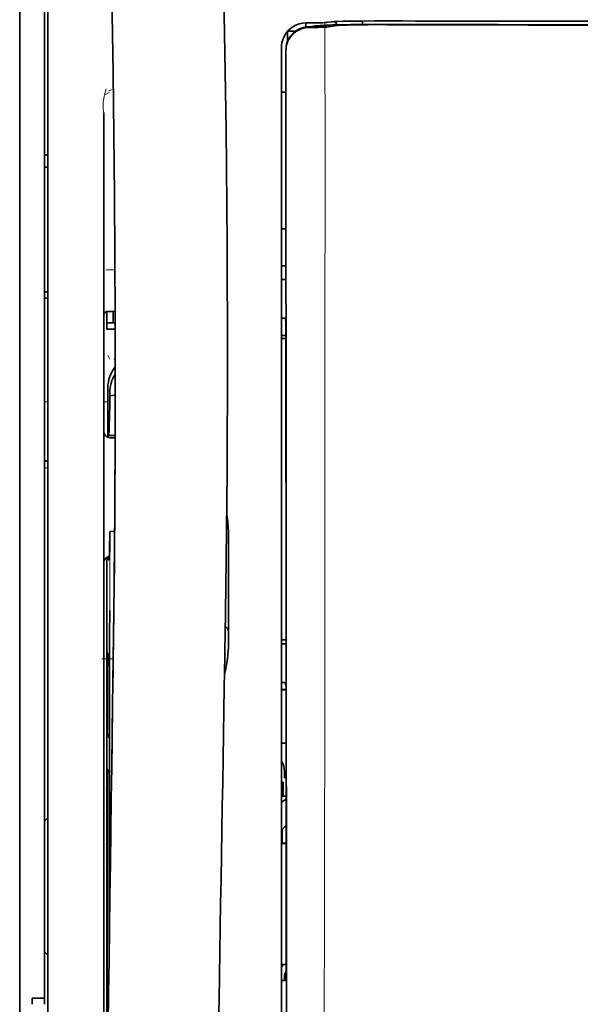
# Model space of a CAD drawing. Units: millimetres. Extents: x -2962 to 12771, y 2859 to 5344.
# Drawn here: x 5369 to 5414, y 4158 to 4237 of the extents above; entities that cross this region are included whole.
import ezdxf

# ---------------------------------------------------------------- set-up
doc = ezdxf.new("R2010")
doc.units = ezdxf.units.MM

msp = doc.modelspace()

# ---------------------------------------------------------------- linework, layer by layer
at = {"color": 5, "lineweight": 35}
for p, q in [((5369.107, 4441.466), (5369.107, 3883.752)), ((5369.107, 4287.543), (5369.107, 4129.163)), ((5369.107, 4287.543), (5369.107, 4129.163)), ((5371.092, 4158.966), (5371.092, 4280.114)), ((5371.34, 4128.331), (5371.34, 4241.773)), ((5389.947, 4233.456), (5389.947, 4152.954)), ((5390.351, 4152.864), (5390.307, 4233.464)), ((5375.806, 4229.449), (5375.806, 4173.961)), ((5376.056, 4192.673), (5376.056, 4149.821)), ((5375.806, 4128.331), (5375.806, 4173.961))]:
    msp.add_line(p, q, dxfattribs=at)
at = {"color": 5, "lineweight": 13}
for p, q in [((5369.107, 4287.573), (5369.107, 4129.193)), ((5369.107, 4287.573), (5369.107, 4129.193)), ((5371.34, 4128.341), (5371.34, 4241.783)), ((5389.947, 4233.466), (5389.947, 4152.964)), ((5375.806, 4229.462), (5375.806, 4173.974)), ((5375.806, 4128.345), (5375.806, 4173.974))]:
    msp.add_line(p, q, dxfattribs=at)
at = {"color": 5, "lineweight": 35, "ltscale": 0.003419}
msp.add_line((5396.398, 4236.494), (5396.398, 4236.766), dxfattribs=at)
at = {"color": 5, "lineweight": 13, "ltscale": 0.002797}
msp.add_line((5398.494, 4236.764), (5398.272, 4236.764), dxfattribs=at)
at = {"color": 5, "lineweight": 35, "ltscale": 0.002789}
msp.add_line((5398.552, 4236.771), (5398.33, 4236.771), dxfattribs=at)
at = {"color": 5, "lineweight": 13, "ltscale": 0.007454}
msp.add_line((5392.491, 4236.621), (5391.899, 4236.622), dxfattribs=at)
at = {"color": 5, "lineweight": 35, "ltscale": 0.003327}
msp.add_line((5391.908, 4236.29), (5391.908, 4236.555), dxfattribs=at)
at = {"color": 5, "lineweight": 35, "ltscale": 0.007445}
msp.add_line((5392.523, 4236.626), (5391.932, 4236.627), dxfattribs=at)
at = {"color": 5, "lineweight": 13, "ltscale": 0.004133}
msp.add_line((5392.153, 4236.315), (5392.476, 4236.37), dxfattribs=at)
at = {"color": 5, "lineweight": 35, "ltscale": 0.007565}
msp.add_line((5392.172, 4236.313), (5392.773, 4236.328), dxfattribs=at)
at = {"color": 5, "lineweight": 35, "ltscale": 0.003936}
msp.add_line((5392.502, 4236.262), (5392.189, 4236.262), dxfattribs=at)
at = {"color": 5, "lineweight": 13, "ltscale": 0.00044}
msp.add_line((5392.511, 4236.376), (5392.476, 4236.37), dxfattribs=at)
at = {"color": 5, "lineweight": 13, "ltscale": 0.000118}
msp.add_line((5392.511, 4236.376), (5392.52, 4236.378), dxfattribs=at)
at = {"color": 5, "lineweight": 35, "ltscale": 0.002593}
msp.add_line((5392.726, 4236.327), (5392.929, 4236.361), dxfattribs=at)
at = {"color": 5, "lineweight": 35, "ltscale": 0.00044}
msp.add_line((5392.963, 4236.367), (5392.929, 4236.361), dxfattribs=at)
at = {"color": 5, "lineweight": 35, "ltscale": 0.000121}
msp.add_line((5392.963, 4236.367), (5392.972, 4236.368), dxfattribs=at)
at = {"color": 5, "lineweight": 35, "ltscale": 0.003236}
msp.add_line((5393.658, 4236.668), (5393.403, 4236.64), dxfattribs=at)
at = {"color": 5, "lineweight": 35, "ltscale": 0.005321}
msp.add_line((5393.993, 4236.353), (5393.576, 4236.285), dxfattribs=at)
at = {"color": 5, "lineweight": 13, "ltscale": 0.00326}
msp.add_line((5393.849, 4236.666), (5393.592, 4236.638), dxfattribs=at)
at = {"color": 5, "lineweight": 35, "ltscale": 0.003425}
msp.add_line((5393.928, 4236.701), (5393.658, 4236.668), dxfattribs=at)
at = {"color": 5, "lineweight": 13, "ltscale": 0.003457}
msp.add_line((5394.123, 4236.699), (5393.85, 4236.666), dxfattribs=at)
at = {"color": 5, "lineweight": 35, "ltscale": 0.001631}
msp.add_line((5394.12, 4236.376), (5393.993, 4236.353), dxfattribs=at)
at = {"color": 5, "lineweight": 35, "ltscale": 0.00235}
msp.add_line((5398.551, 4236.475), (5398.365, 4236.475), dxfattribs=at)
at = {"color": 5, "lineweight": 35, "ltscale": 0.002424}
msp.add_line((5398.473, 4236.501), (5398.665, 4236.5), dxfattribs=at)
at = {"color": 5, "lineweight": 13, "ltscale": 0.002407}
msp.add_line((5398.603, 4236.526), (5398.794, 4236.526), dxfattribs=at)
at = {"color": 5, "lineweight": 35, "ltscale": 0.007811}
msp.add_line((5390.443, 4235.945), (5391.064, 4235.945), dxfattribs=at)
at = {"color": 5, "lineweight": 35, "ltscale": 0.009886}
msp.add_line((5390.443, 4235.945), (5390.443, 4235.16), dxfattribs=at)
at = {"color": 5, "lineweight": 13, "ltscale": 0.015189}
msp.add_line((5389.947, 4234.672), (5389.947, 4233.466), dxfattribs=at)
at = {"color": 5, "lineweight": 35, "ltscale": 0.014848}
msp.add_line((5389.947, 4234.635), (5389.947, 4233.456), dxfattribs=at)
at = {"color": 5, "lineweight": 35, "ltscale": 0.01284}
msp.add_line((5390.292, 4234.412), (5390.293, 4233.393), dxfattribs=at)
at = {"color": 5, "lineweight": 35, "ltscale": 0.011413}
msp.add_line((5390.306, 4234.37), (5390.307, 4233.464), dxfattribs=at)
at = {"color": 5, "lineweight": 35, "ltscale": 0.005776}
msp.add_line((5389.947, 4233.08), (5389.947, 4232.621), dxfattribs=at)
at = {"color": 5, "lineweight": 35, "ltscale": 0.216058}
msp.add_line((5390.302, 4216.24), (5390.293, 4233.393), dxfattribs=at)
at = {"color": 5, "lineweight": 13, "ltscale": 0.005385}
msp.add_line((5376.188, 4231.184), (5376.57, 4231.377), dxfattribs=at)
at = {"color": 5, "lineweight": 13, "ltscale": 0.005198}
msp.add_line((5376.249, 4231.075), (5375.882, 4230.887), dxfattribs=at)
at = {"color": 5, "lineweight": 35, "ltscale": 0.004371}
msp.add_line((5390.294, 4231.099), (5389.947, 4231.102), dxfattribs=at)
at = {"color": 5, "lineweight": 35, "ltscale": 0.003125}
for p, q in [((5371.34, 4226.121), (5371.092, 4226.121)), ((5371.34, 4225.128), (5371.092, 4225.128)), ((5371.34, 4215.204), (5371.092, 4215.204)), ((5371.34, 4214.708), (5371.092, 4214.708))]:
    msp.add_line(p, q, dxfattribs=at)
at = {"color": 5, "lineweight": 35, "ltscale": 0.004446}
msp.add_line((5390.3, 4220.219), (5389.947, 4220.216), dxfattribs=at)
at = {"color": 5, "lineweight": 35, "ltscale": 0.005956}
msp.add_line((5389.947, 4219.983), (5389.947, 4219.51), dxfattribs=at)
at = {"color": 5, "lineweight": 35, "ltscale": 0.004466}
msp.add_line((5390.302, 4217.261), (5389.947, 4217.261), dxfattribs=at)
at = {"color": 5, "lineweight": 13, "ltscale": 0.004466}
msp.add_line((5390.302, 4217.261), (5389.947, 4217.261), dxfattribs=at)
at = {"color": 5, "lineweight": 13, "ltscale": 0.405975}
msp.add_line((5393.42, 4217.89), (5393.42, 4185.659), dxfattribs=at)
at = {"color": 5, "lineweight": 13, "ltscale": 0.00878}
msp.add_line((5376.003, 4216.946), (5376.7, 4216.949), dxfattribs=at)
at = {"color": 5, "lineweight": 35, "ltscale": 0.001085}
msp.add_line((5389.947, 4216.327), (5389.947, 4216.241), dxfattribs=at)
at = {"color": 5, "lineweight": 35, "ltscale": 0.001217}
for p, q in [((5390.044, 4216.195), (5389.947, 4216.195)), ((5389.947, 4213.105), (5390.044, 4213.105)), ((5390.044, 4187.167), (5389.947, 4187.167)), ((5389.947, 4184.087), (5390.044, 4184.087)), ((5390.044, 4160.38), (5389.947, 4160.38))]:
    msp.add_line(p, q, dxfattribs=at)
at = {"color": 5, "lineweight": 35, "ltscale": 0.002631}
for p, q in [((5390.253, 4216.196), (5390.044, 4216.195)), ((5390.253, 4187.167), (5390.044, 4187.167)), ((5390.253, 4160.379), (5390.044, 4160.38))]:
    msp.add_line(p, q, dxfattribs=at)
at = {"color": 5, "lineweight": 35, "ltscale": 0.000841}
msp.add_line((5390.302, 4216.24), (5390.253, 4216.196), dxfattribs=at)
at = {"color": 5, "lineweight": 35, "ltscale": 0.00832}
msp.add_line((5376.712, 4213.64), (5376.052, 4213.635), dxfattribs=at)
at = {"color": 5, "lineweight": 35, "ltscale": 0.017726}
msp.add_line((5376.054, 4213.635), (5376.054, 4212.227), dxfattribs=at)
at = {"color": 5, "lineweight": 35, "ltscale": 0.011527}
msp.add_line((5376.55, 4212.724), (5376.55, 4213.639), dxfattribs=at)
at = {"color": 5, "lineweight": 35, "ltscale": 0.038446}
msp.add_line((5385.666, 4213.604), (5385.669, 4210.552), dxfattribs=at)
at = {"color": 5, "lineweight": 35, "ltscale": 0.008332}
msp.add_line((5376.715, 4212.724), (5376.054, 4212.724), dxfattribs=at)
at = {"color": 5, "lineweight": 35, "ltscale": 0.003246}
msp.add_line((5390.253, 4213.097), (5390.304, 4212.845), dxfattribs=at)
at = {"color": 5, "lineweight": 35, "ltscale": 0.323113}
msp.add_line((5390.318, 4187.193), (5390.304, 4212.845), dxfattribs=at)
at = {"color": 5, "lineweight": 35, "ltscale": 0.008344}
msp.add_line((5376.716, 4212.227), (5376.054, 4212.227), dxfattribs=at)
at = {"color": 5, "lineweight": 35, "ltscale": 0.004503}
msp.add_line((5390.305, 4211.723), (5389.947, 4211.723), dxfattribs=at)
at = {"color": 5, "lineweight": 35, "ltscale": 0.004504}
msp.add_line((5389.947, 4211.489), (5390.305, 4211.489), dxfattribs=at)
at = {"color": 5, "lineweight": 13, "ltscale": 0.00464}
msp.add_line((5376.129, 4210.158), (5376.294, 4209.828), dxfattribs=at)
at = {"color": 5, "lineweight": 13, "ltscale": 0.001539}
msp.add_line((5376.718, 4209.83), (5376.596, 4209.83), dxfattribs=at)
at = {"color": 5, "lineweight": 13, "ltscale": 0.00304}
msp.add_line((5376.719, 4207.996), (5376.718, 4207.755), dxfattribs=at)
at = {"color": 5, "lineweight": 35, "ltscale": 0.001533}
msp.add_line((5376.719, 4208.015), (5376.719, 4207.893), dxfattribs=at)
at = {"color": 5, "lineweight": 35, "ltscale": 0.022115}
msp.add_line((5376.129, 4205.822), (5376.129, 4207.578), dxfattribs=at)
at = {"color": 5, "lineweight": 35, "ltscale": 0.003979}
msp.add_line((5376.294, 4206.932), (5376.294, 4207.248), dxfattribs=at)
at = {"color": 5, "lineweight": 35, "ltscale": 0.005358}
msp.add_line((5376.718, 4206.975), (5376.294, 4206.932), dxfattribs=at)
at = {"color": 5, "lineweight": 13, "ltscale": 0.003125}
for p, q in [((5371.092, 4206.446), (5371.34, 4206.446)), ((5371.34, 4201.201), (5371.092, 4201.201))]:
    msp.add_line(p, q, dxfattribs=at)
at = {"color": 5, "lineweight": 13, "ltscale": 0.004074}
msp.add_line((5375.806, 4206.446), (5376.129, 4206.446), dxfattribs=at)
at = {"color": 5, "lineweight": 13, "ltscale": 0.014248}
msp.add_line((5376.125, 4204.695), (5376.128, 4205.826), dxfattribs=at)
at = {"color": 5, "lineweight": 35, "ltscale": 0.015669}
msp.add_line((5376.126, 4204.578), (5376.129, 4205.822), dxfattribs=at)
at = {"color": 5, "lineweight": 35, "ltscale": 0.012023}
msp.add_line((5376.12, 4203.624), (5376.126, 4204.578), dxfattribs=at)
at = {"color": 5, "lineweight": 35, "ltscale": 0.000216}
msp.add_line((5376.177, 4203.861), (5376.18, 4203.844), dxfattribs=at)
at = {"color": 5, "lineweight": 35, "ltscale": 0.006486}
msp.add_line((5376.196, 4203.77), (5376.711, 4203.77), dxfattribs=at)
at = {"color": 5, "lineweight": 35, "ltscale": 0.005195}
msp.add_line((5376.71, 4203.586), (5376.298, 4203.589), dxfattribs=at)
at = {"color": 5, "lineweight": 35, "ltscale": 0.00363}
msp.add_line((5376.382, 4196.129), (5376.67, 4196.148), dxfattribs=at)
at = {"color": 5, "lineweight": 35, "ltscale": 0.095613}
msp.add_line((5385.73, 4188.45), (5385.73, 4196.041), dxfattribs=at)
at = {"color": 5, "lineweight": 13, "ltscale": 0.014269}
msp.add_line((5376.057, 4193.809), (5376.054, 4192.677), dxfattribs=at)
at = {"color": 5, "lineweight": 35, "ltscale": 0.012848}
msp.add_line((5376.059, 4193.693), (5376.056, 4192.673), dxfattribs=at)
at = {"color": 5, "lineweight": 35, "ltscale": 0.00484}
msp.add_line((5376.059, 4193.693), (5376.061, 4194.077), dxfattribs=at)
at = {"color": 5, "lineweight": 35, "ltscale": 0.02532}
msp.add_line((5376.265, 4187.808), (5376.28, 4189.818), dxfattribs=at)
at = {"color": 5, "lineweight": 35, "ltscale": 0.014183}
msp.add_line((5376.576, 4187.424), (5376.59, 4188.55), dxfattribs=at)
at = {"color": 5, "lineweight": 13, "ltscale": 0.012015}
msp.add_line((5376.579, 4187.603), (5376.59, 4188.557), dxfattribs=at)
at = {"color": 5, "lineweight": 35, "ltscale": 0.015392}
msp.add_line((5385.73, 4188.45), (5385.73, 4187.228), dxfattribs=at)
at = {"color": 5, "lineweight": 35, "ltscale": 0.011221}
msp.add_line((5376.263, 4186.917), (5376.265, 4187.808), dxfattribs=at)
at = {"color": 5, "lineweight": 35, "ltscale": 0.000182}
msp.add_line((5376.576, 4187.44), (5376.576, 4187.426), dxfattribs=at)
at = {"color": 5, "lineweight": 13, "ltscale": 0.014902}
msp.add_line((5385.475, 4187.852), (5385.454, 4186.669), dxfattribs=at)
at = {"color": 5, "lineweight": 35, "ltscale": 0.014891}
msp.add_line((5385.475, 4187.897), (5385.455, 4186.715), dxfattribs=at)
at = {"color": 5, "lineweight": 35, "ltscale": 0.004669}
msp.add_line((5390.318, 4187.486), (5389.947, 4187.487), dxfattribs=at)
at = {"color": 5, "lineweight": 35, "ltscale": 0.277199}
msp.add_line((5376.263, 4164.911), (5376.263, 4186.917), dxfattribs=at)
at = {"color": 5, "lineweight": 35, "ltscale": 0.006327}
msp.add_line((5385.446, 4186.213), (5385.455, 4186.715), dxfattribs=at)
at = {"color": 5, "lineweight": 13, "ltscale": 0.006436}
msp.add_line((5385.446, 4186.159), (5385.454, 4186.669), dxfattribs=at)
at = {"color": 5, "lineweight": 35, "ltscale": 0.000889}
msp.add_line((5390.318, 4187.193), (5390.253, 4187.167), dxfattribs=at)
at = {"color": 5, "lineweight": 13, "ltscale": 0.011408}
msp.add_line((5375.654, 4185.993), (5376.559, 4185.991), dxfattribs=at)
at = {"color": 5, "lineweight": 35, "ltscale": 0.003903}
for p, q in [((5376.071, 4186.46), (5376.21, 4186.183)), ((5376.08, 4177.215), (5376.219, 4176.938))]:
    msp.add_line(p, q, dxfattribs=at)
at = {"color": 5, "lineweight": 35, "ltscale": 0.068739}
msp.add_line((5376.071, 4186.46), (5376.071, 4181.003), dxfattribs=at)
at = {"color": 5, "lineweight": 35, "ltscale": 0.021706}
msp.add_line((5376.533, 4184.235), (5376.558, 4185.958), dxfattribs=at)
at = {"color": 5, "lineweight": 13, "ltscale": 0.009448}
msp.add_line((5376.548, 4185.085), (5376.559, 4185.835), dxfattribs=at)
at = {"color": 5, "lineweight": 35, "ltscale": 0.008161}
msp.add_line((5376.551, 4185.311), (5376.56, 4185.958), dxfattribs=at)
at = {"color": 5, "lineweight": 13, "ltscale": 0.032846}
msp.add_line((5385.446, 4186.159), (5385.401, 4183.551), dxfattribs=at)
at = {"color": 5, "lineweight": 35, "ltscale": 0.03206}
msp.add_line((5385.446, 4186.213), (5385.403, 4183.668), dxfattribs=at)
at = {"color": 5, "lineweight": 13, "ltscale": 0.021802}
msp.add_line((5376.531, 4184.052), (5376.555, 4185.783), dxfattribs=at)
at = {"color": 5, "lineweight": 13, "ltscale": 0.005246}
msp.add_line((5376.548, 4185.367), (5376.542, 4184.95), dxfattribs=at)
at = {"color": 5, "lineweight": 13, "ltscale": 0.003098}
msp.add_line((5376.548, 4185.085), (5376.545, 4184.839), dxfattribs=at)
at = {"color": 5, "lineweight": 35, "ltscale": 0.002672}
msp.add_line((5376.551, 4185.311), (5376.548, 4185.098), dxfattribs=at)
at = {"color": 5, "lineweight": 35, "ltscale": 0.026567}
msp.add_line((5376.504, 4182.126), (5376.533, 4184.235), dxfattribs=at)
at = {"color": 5, "lineweight": 13, "ltscale": 0.024477}
msp.add_line((5376.515, 4183.014), (5376.542, 4184.957), dxfattribs=at)
at = {"color": 5, "lineweight": 35, "ltscale": 0.000586}
msp.add_line((5376.536, 4184.507), (5376.535, 4184.461), dxfattribs=at)
at = {"color": 5, "lineweight": 35, "ltscale": 0.000543}
msp.add_line((5376.536, 4184.507), (5376.535, 4184.464), dxfattribs=at)
at = {"color": 5, "lineweight": 35, "ltscale": 0.000768}
msp.add_line((5376.535, 4184.444), (5376.54, 4184.505), dxfattribs=at)
at = {"color": 5, "lineweight": 35, "ltscale": 0.000297}
msp.add_line((5376.535, 4184.444), (5376.535, 4184.467), dxfattribs=at)
at = {"color": 5, "lineweight": 35, "ltscale": 8.4e-05}
msp.add_line((5376.535, 4184.467), (5376.535, 4184.461), dxfattribs=at)
at = {"color": 5, "lineweight": 13, "ltscale": 8.4e-05}
msp.add_line((5376.542, 4184.957), (5376.542, 4184.95), dxfattribs=at)
at = {"color": 5, "lineweight": 35, "ltscale": 0.043743}
msp.add_line((5376.227, 4184.164), (5376.227, 4180.691), dxfattribs=at)
at = {"color": 5, "lineweight": 13, "ltscale": 0.022211}
msp.add_line((5376.506, 4182.289), (5376.531, 4184.052), dxfattribs=at)
at = {"color": 5, "lineweight": 13, "ltscale": 0.023028}
msp.add_line((5385.369, 4181.723), (5385.401, 4183.551), dxfattribs=at)
at = {"color": 5, "lineweight": 35, "ltscale": 0.022234}
msp.add_line((5385.372, 4181.903), (5385.403, 4183.668), dxfattribs=at)
at = {"color": 5, "lineweight": 35, "ltscale": 0.004696}
msp.add_line((5389.947, 4183.53), (5390.32, 4183.529), dxfattribs=at)
at = {"color": 5, "lineweight": 35, "ltscale": 0.004697}
msp.add_line((5389.947, 4183.502), (5390.32, 4183.501), dxfattribs=at)
at = {"color": 5, "lineweight": 35, "ltscale": 0.003832}
msp.add_line((5390.253, 4184.08), (5390.32, 4183.783), dxfattribs=at)
at = {"color": 5, "lineweight": 35, "ltscale": 0.294802}
msp.add_line((5390.333, 4160.379), (5390.32, 4183.783), dxfattribs=at)
at = {"color": 5, "lineweight": 35, "ltscale": 0.062645}
msp.add_line((5376.435, 4177.153), (5376.504, 4182.126), dxfattribs=at)
at = {"color": 5, "lineweight": 13, "ltscale": 0.062645}
msp.add_line((5376.437, 4177.316), (5376.506, 4182.289), dxfattribs=at)
at = {"color": 5, "lineweight": 35, "ltscale": 0.003902}
msp.add_line((5376.08, 4179.994), (5376.219, 4179.716), dxfattribs=at)
at = {"color": 5, "lineweight": 35, "ltscale": 0.015454}
msp.add_line((5376.466, 4179.387), (5376.449, 4178.161), dxfattribs=at)
at = {"color": 5, "lineweight": 13, "ltscale": 0.013136}
msp.add_line((5376.464, 4179.211), (5376.449, 4178.168), dxfattribs=at)
at = {"color": 5, "lineweight": 35, "ltscale": 0.004725}
msp.add_line((5390.322, 4179.252), (5389.947, 4179.253), dxfattribs=at)
at = {"color": 5, "lineweight": 35, "ltscale": 0.015126}
msp.add_line((5376.449, 4178.161), (5376.433, 4176.96), dxfattribs=at)
at = {"color": 5, "lineweight": 13, "ltscale": 0.009811}
msp.add_line((5376.449, 4178.168), (5376.438, 4177.389), dxfattribs=at)
at = {"color": 5, "lineweight": 13, "ltscale": 0.00847}
msp.add_line((5376.435, 4177.116), (5376.444, 4177.788), dxfattribs=at)
at = {"color": 5, "lineweight": 35, "ltscale": 0.002507}
msp.add_line((5376.435, 4177.153), (5376.432, 4176.954), dxfattribs=at)
at = {"color": 5, "lineweight": 35, "ltscale": 0.006234}
msp.add_line((5390.196, 4176.507), (5390.196, 4177.002), dxfattribs=at)
at = {"color": 5, "lineweight": 35, "ltscale": 0.001613}
msp.add_line((5390.196, 4176.507), (5390.324, 4176.507), dxfattribs=at)
at = {"color": 5, "lineweight": 35, "ltscale": 0.208718}
msp.add_line((5376.071, 4176.24), (5376.071, 4159.67), dxfattribs=at)
at = {"color": 5, "lineweight": 35, "ltscale": 0.171357}
msp.add_line((5376.227, 4175.929), (5376.227, 4162.325), dxfattribs=at)
at = {"color": 5, "lineweight": 35, "ltscale": 0.001875}
msp.add_line((5389.947, 4176.16), (5390.096, 4176.16), dxfattribs=at)
at = {"color": 5, "lineweight": 35, "ltscale": 0.013979}
msp.add_line((5390.096, 4175.05), (5390.096, 4176.16), dxfattribs=at)
at = {"color": 5, "lineweight": 35, "ltscale": 0.004756}
msp.add_line((5390.325, 4175.05), (5389.947, 4175.05), dxfattribs=at)
at = {"color": 5, "lineweight": 35, "ltscale": 0.005545}
msp.add_line((5390.325, 4174.812), (5389.963, 4174.562), dxfattribs=at)
at = {"color": 5, "lineweight": 35, "ltscale": 0.000194}
msp.add_line((5389.947, 4174.562), (5389.963, 4174.562), dxfattribs=at)
at = {"color": 5, "lineweight": 35, "ltscale": 0.041289}
msp.add_line((5389.963, 4174.562), (5389.957, 4171.285), dxfattribs=at)
at = {"color": 5, "lineweight": 35, "ltscale": 0.004419}
for p, q in [((5371.34, 4173.311), (5371.092, 4173.063)), ((5371.34, 4162.395), (5371.092, 4162.643))]:
    msp.add_line(p, q, dxfattribs=at)
at = {"color": 5, "lineweight": 35, "ltscale": 0.005705}
msp.add_line((5390.326, 4172.71), (5390.011, 4172.385), dxfattribs=at)
at = {"color": 5, "lineweight": 35, "ltscale": 0.007537}
msp.add_line((5389.999, 4171.911), (5389.998, 4171.312), dxfattribs=at)
at = {"color": 5, "lineweight": 35, "ltscale": 0.000618}
msp.add_line((5389.998, 4171.312), (5389.957, 4171.285), dxfattribs=at)
at = {"color": 5, "lineweight": 35, "ltscale": 0.004654}
msp.add_line((5390.327, 4171.284), (5389.957, 4171.285), dxfattribs=at)
at = {"color": 5, "lineweight": 35, "ltscale": 0.004145}
msp.add_line((5390.327, 4171.312), (5389.998, 4171.312), dxfattribs=at)
at = {"color": 5, "lineweight": 35, "ltscale": 0.004847}
msp.add_line((5390.332, 4161.649), (5389.947, 4161.649), dxfattribs=at)
at = {"color": 5, "lineweight": 35, "ltscale": 0.002956}
msp.add_line((5390.196, 4160.379), (5390.196, 4160.614), dxfattribs=at)
at = {"color": 5, "lineweight": 35, "ltscale": 0.001011}
msp.add_line((5390.333, 4160.379), (5390.253, 4160.379), dxfattribs=at)
at = {"color": 5, "lineweight": 35, "ltscale": 0.0125}
msp.add_line((5371.092, 4158.966), (5370.1, 4158.966), dxfattribs=at)
at = {"color": 5, "lineweight": 35, "ltscale": 0.006239}
for p, q in [((5370.1, 4158.47), (5370.1, 4158.966)), ((5371.092, 4158.47), (5371.092, 4158.966))]:
    msp.add_line(p, q, dxfattribs=at)
at = {"color": 5, "lineweight": 35, "ltscale": 0.002647}
msp.add_line((5376.08, 4158.661), (5376.174, 4158.473), dxfattribs=at)
at = {"color": 5, "lineweight": 35}
for points in [[(5385.475, 4187.897), (5385.535, 4191.686), (5385.634, 4200.8), (5385.669, 4209.913), (5385.642, 4219.026), (5385.552, 4228.142), (5385.402, 4237.262), (5385.207, 4245.829), (5384.962, 4254.397), (5384.669, 4262.968), (5384.333, 4271.538), (5383.954, 4280.108), (5383.538, 4288.675), (5382.994, 4298.905), (5382.404, 4309.13), (5381.773, 4319.352), (5381.218, 4327.863), (5380.783, 4334.266), (5380.181, 4342.791), (5379.554, 4351.328), (5378.971, 4358.967)], [(5372.166, 4341.877), (5372.852, 4330.158), (5373.499, 4318.437), (5373.907, 4310.623), (5374.293, 4302.807), (5374.83, 4291.09), (5375.241, 4281.138), (5375.469, 4275.098), (5375.667, 4269.433), (5375.85, 4263.765), (5376.075, 4255.969), (5376.268, 4248.176), (5376.428, 4240.392), (5376.553, 4232.609), (5376.661, 4222.891), (5376.714, 4213.175), (5376.71, 4203.456), (5376.649, 4193.732), (5376.56, 4185.958)], [(5394.42, 4236.729), (5394.866, 4236.742), (5395.533, 4236.755), (5396.363, 4236.766), (5397.358, 4236.771), (5398.33, 4236.771)], [(5392.189, 4236.262), (5392.068, 4236.259), (5391.948, 4236.248), (5391.829, 4236.228), (5391.711, 4236.202), (5391.595, 4236.167), (5391.482, 4236.126), (5391.371, 4236.077), (5391.264, 4236.021), (5391.162, 4235.958), (5391.063, 4235.889), (5390.97, 4235.814), (5390.881, 4235.734), (5390.798, 4235.648), (5390.721, 4235.558), (5390.65, 4235.463), (5390.585, 4235.364), (5390.526, 4235.261), (5390.474, 4235.155), (5390.429, 4235.046), (5390.391, 4234.934), (5390.36, 4234.824), (5390.337, 4234.711), (5390.32, 4234.598), (5390.309, 4234.484), (5390.306, 4234.37)], [(5393.576, 4236.285), (5393.517, 4236.279), (5393.401, 4236.273), (5393.19, 4236.267), (5392.841, 4236.262), (5392.502, 4236.262)], [(5392.523, 4236.626), (5392.985, 4236.628), (5393.24, 4236.632), (5393.355, 4236.636), (5393.403, 4236.64)], [(5398.473, 4236.501), (5397.397, 4236.501), (5396.379, 4236.494), (5395.558, 4236.483), (5394.902, 4236.469), (5394.364, 4236.454), (5393.918, 4236.438), (5393.551, 4236.42), (5393.349, 4236.408), (5393.178, 4236.394), (5393.104, 4236.386), (5393.037, 4236.378), (5392.972, 4236.368)], [(5398.365, 4236.475), (5397.609, 4236.476), (5396.866, 4236.471), (5396.231, 4236.464), (5395.681, 4236.453), (5395.176, 4236.44), (5394.765, 4236.424), (5394.443, 4236.407), (5394.317, 4236.398), (5394.215, 4236.389), (5394.162, 4236.382), (5394.12, 4236.376)], [(5390.044, 4213.105), (5390.118, 4213.105), (5390.188, 4213.103), (5390.24, 4213.1), (5390.251, 4213.098), (5390.252, 4213.098), (5390.252, 4213.098), (5390.253, 4213.097), (5390.253, 4213.097)], [(5376.196, 4203.77), (5376.197, 4203.77), (5376.197, 4203.771), (5376.198, 4203.772), (5376.201, 4203.778), (5376.207, 4203.809), (5376.217, 4203.902), (5376.23, 4204.114), (5376.245, 4204.523), (5376.264, 4205.229), (5376.285, 4206.338), (5376.294, 4206.932)], [(5376.163, 4203.609), (5376.169, 4203.773), (5376.171, 4203.823), (5376.175, 4203.857), (5376.176, 4203.86), (5376.176, 4203.86), (5376.176, 4203.861), (5376.176, 4203.861), (5376.177, 4203.861)], [(5376.18, 4203.844), (5376.188, 4203.789), (5376.192, 4203.775), (5376.196, 4203.77)], [(5371.34, 4201.718), (5371.288, 4201.721), (5371.24, 4201.727), (5371.198, 4201.737), (5371.162, 4201.75), (5371.134, 4201.767), (5371.122, 4201.777), (5371.113, 4201.788), (5371.101, 4201.808), (5371.094, 4201.83), (5371.092, 4201.855)], [(5376.197, 4193.847), (5376.198, 4193.847), (5376.199, 4193.847), (5376.2, 4193.848), (5376.203, 4193.853), (5376.21, 4193.879), (5376.22, 4193.952), (5376.233, 4194.114), (5376.25, 4194.424), (5376.27, 4194.952), (5376.293, 4195.785), (5376.299, 4196.09)], [(5376.299, 4196.09), (5376.3, 4196.095), (5376.308, 4196.106), (5376.322, 4196.115), (5376.342, 4196.122), (5376.367, 4196.127), (5376.382, 4196.129)], [(5376.175, 4193.954), (5376.186, 4193.873), (5376.191, 4193.856), (5376.194, 4193.849), (5376.197, 4193.847)], [(5376.227, 4184.164), (5376.225, 4185.072), (5376.22, 4185.789), (5376.215, 4186.079), (5376.213, 4186.156), (5376.211, 4186.179), (5376.21, 4186.182), (5376.21, 4186.183)], [(5376.548, 4185.098), (5376.512, 4182.527), (5376.475, 4179.957), (5376.438, 4177.386), (5376.402, 4174.815), (5376.366, 4172.244), (5376.33, 4169.673), (5376.294, 4167.102), (5376.258, 4164.531), (5376.222, 4161.96), (5376.187, 4159.389), (5376.151, 4156.818), (5376.116, 4154.247), (5376.081, 4151.676), (5376.046, 4149.105), (5376.011, 4146.534), (5375.976, 4143.963)], [(5390.044, 4184.087), (5390.118, 4184.087), (5390.188, 4184.085), (5390.24, 4184.083), (5390.251, 4184.081), (5390.252, 4184.081), (5390.252, 4184.08), (5390.253, 4184.08), (5390.253, 4184.08)], [(5385.373, 4181.903), (5385.339, 4179.98), (5385.306, 4178.057), (5385.274, 4176.134), (5385.241, 4174.212), (5385.208, 4172.289), (5385.176, 4170.366), (5385.144, 4168.443), (5385.111, 4166.52), (5385.079, 4164.598), (5385.048, 4162.675), (5385.016, 4160.752), (5384.984, 4158.829), (5384.953, 4156.906), (5384.922, 4154.984), (5384.891, 4153.061), (5384.86, 4151.138)], [(5376.071, 4181.003), (5376.072, 4180.549), (5376.075, 4180.191), (5376.077, 4180.046), (5376.079, 4180.007), (5376.08, 4179.996), (5376.08, 4179.994), (5376.08, 4179.994)], [(5376.227, 4180.691), (5376.226, 4180.241), (5376.224, 4179.893), (5376.221, 4179.758), (5376.22, 4179.725), (5376.219, 4179.717), (5376.219, 4179.717), (5376.219, 4179.716), (5376.219, 4179.716)], [(5376.071, 4176.24), (5376.072, 4176.691), (5376.075, 4177.039), (5376.077, 4177.174), (5376.079, 4177.207), (5376.079, 4177.215), (5376.08, 4177.215), (5376.08, 4177.215), (5376.08, 4177.216)], [(5376.227, 4175.929), (5376.226, 4176.383), (5376.224, 4176.741), (5376.221, 4176.886), (5376.22, 4176.924), (5376.219, 4176.936), (5376.219, 4176.938), (5376.219, 4176.938)], [(5390.011, 4172.385), (5390.011, 4172.384), (5390.01, 4172.381), (5390.008, 4172.358), (5390.004, 4172.29), (5390, 4172.053), (5389.999, 4171.911)], [(5376.071, 4159.67), (5376.072, 4159.216), (5376.075, 4158.858), (5376.077, 4158.713), (5376.079, 4158.675), (5376.08, 4158.663), (5376.08, 4158.661), (5376.08, 4158.661)]]:
    msp.add_lwpolyline(points, dxfattribs=at)
at = {"color": 5, "lineweight": 13}
for points in [[(5385.475, 4187.852), (5385.576, 4195.692), (5385.618, 4199.651), (5385.66, 4205.515), (5385.667, 4213.99), (5385.614, 4222.591), (5385.508, 4231.192), (5385.352, 4239.67), (5385.236, 4244.678), (5385.103, 4249.685), (5384.944, 4254.955), (5384.768, 4260.223), (5384.375, 4270.495), (5383.923, 4280.765), (5383.416, 4291.036), (5382.794, 4302.453), (5382.118, 4313.836), (5381.391, 4325.248), (5380.816, 4333.797), (5380.213, 4342.345), (5379.806, 4347.883), (5378.971, 4358.957)], [(5372.166, 4341.848), (5372.855, 4330.051), (5373.182, 4324.27), (5373.661, 4315.367), (5374.189, 4304.942), (5374.674, 4294.586), (5375.12, 4284.158), (5375.353, 4278.184), (5375.571, 4272.215), (5375.764, 4266.476), (5375.94, 4260.741), (5376.153, 4252.943), (5376.334, 4245.136), (5376.481, 4237.318), (5376.593, 4229.513), (5376.67, 4221.709), (5376.712, 4213.908), (5376.718, 4206.109), (5376.676, 4197.451), (5376.61, 4190.527), (5376.559, 4185.835)], [(5394.661, 4236.727), (5395.146, 4236.74), (5395.784, 4236.751), (5396.499, 4236.759), (5397.129, 4236.763), (5398.272, 4236.764)], [(5391.899, 4236.622), (5391.763, 4236.613), (5391.695, 4236.606), (5391.594, 4236.593), (5391.535, 4236.582), (5391.475, 4236.569), (5391.415, 4236.554), (5391.354, 4236.536), (5391.236, 4236.496), (5391.121, 4236.449), (5391.011, 4236.395), (5390.91, 4236.339), (5390.813, 4236.276), (5390.72, 4236.209), (5390.631, 4236.136), (5390.546, 4236.058), (5390.467, 4235.975), (5390.392, 4235.888), (5390.322, 4235.797), (5390.253, 4235.695), (5390.192, 4235.59), (5390.137, 4235.482), (5390.089, 4235.371), (5390.047, 4235.256), (5390.017, 4235.158), (5389.993, 4235.062), (5389.981, 4234.999), (5389.971, 4234.936), (5389.961, 4234.851), (5389.956, 4234.792), (5389.947, 4234.672)], [(5392.491, 4236.621), (5392.926, 4236.622), (5393.13, 4236.623), (5393.428, 4236.629), (5393.532, 4236.633), (5393.592, 4236.638)], [(5398.603, 4236.526), (5397.826, 4236.528), (5396.86, 4236.525), (5396.29, 4236.52), (5395.461, 4236.509), (5394.689, 4236.494), (5394.055, 4236.476), (5393.499, 4236.455), (5393.246, 4236.443), (5393.026, 4236.43), (5392.88, 4236.42), (5392.752, 4236.409), (5392.64, 4236.397), (5392.559, 4236.385), (5392.52, 4236.378)], [(5393.416, 4236.611), (5393.413, 4235.077), (5393.411, 4234.282), (5393.414, 4233.483)], [(5393.414, 4233.483), (5393.418, 4232.642), (5393.421, 4231.802), (5393.423, 4230.121), (5393.424, 4226.758), (5393.424, 4220.034)], [(5376.128, 4207.581), (5376.136, 4207.739), (5376.141, 4207.818), (5376.153, 4207.937), (5376.166, 4208.026), (5376.182, 4208.112), (5376.197, 4208.18), (5376.215, 4208.248), (5376.235, 4208.318), (5376.257, 4208.387), (5376.306, 4208.522), (5376.361, 4208.654), (5376.424, 4208.782), (5376.489, 4208.898), (5376.56, 4209.011), (5376.637, 4209.12), (5376.719, 4209.225)], [(5393.42, 4185.659), (5393.401, 4179.031), (5393.393, 4172.402), (5393.387, 4166.535), (5393.381, 4163.499), (5393.368, 4159.145), (5393.352, 4156.024), (5393.315, 4149.782), (5393.305, 4147.696), (5393.302, 4146.674), (5393.305, 4145.101), (5393.314, 4144.083), (5393.33, 4143.039), (5393.361, 4141.618), (5393.386, 4140.676), (5393.439, 4138.849)], [(5376.545, 4184.839), (5376.507, 4182.168), (5376.469, 4179.497), (5376.431, 4176.826), (5376.393, 4174.155), (5376.355, 4171.485), (5376.317, 4168.814), (5376.28, 4166.143), (5376.243, 4163.472), (5376.206, 4160.801), (5376.169, 4158.13), (5376.132, 4155.459), (5376.095, 4152.788), (5376.059, 4150.117), (5376.022, 4147.446), (5375.986, 4144.775), (5375.95, 4142.104)], [(5385.37, 4181.723), (5385.335, 4179.704), (5385.3, 4177.685), (5385.265, 4175.665), (5385.231, 4173.646), (5385.197, 4171.626), (5385.163, 4169.607), (5385.129, 4167.588), (5385.095, 4165.568), (5385.061, 4163.549), (5385.028, 4161.529), (5384.995, 4159.51), (5384.962, 4157.491), (5384.929, 4155.471), (5384.896, 4153.452), (5384.863, 4151.432), (5384.831, 4149.413)]]:
    msp.add_lwpolyline(points, dxfattribs=at)
for centre, radius, start, end in [((5417.569, 12490.433), 8253.691, 269.867574, 269.984233), ((5394.849, 4227.568), 9.161, 91.17507, 94.5484), ((5417.706, 9315.989), 5079.499, 269.786677, 270.005899), ((5383.361, 4229.053), 7.713, 162.53383, 168.49526), ((5378.786, 4230.032), 3.034, 169.38201, 190.82963), ((5017.733, 4219.722), 375.692, 359.72057, 0.04758), ((3817.293, 4208.694), 1559.425, 359.504849, 359.753222), ((4588.896, 4195.305), 787.404, 359.500614, 0.059974), ((3704.207, 4209.3), 1672.512, 359.289397, 359.484986), ((3864.377, 4207.611), 1512.336, 359.173011, 359.325269)]:
    msp.add_arc(centre, radius, start, end, dxfattribs=at)
at = {"color": 5, "lineweight": 35}
for centre, radius, start, end in [((5417.519, 12133.745), 7896.997, 269.862383, 269.98355), ((5391.932, 4234.647), 1.981, 90.00654, 155.20165), ((5392.182, 4234.421), 1.89, 104.84484, 180.27113), ((5392.209, 4234.29), 2.023, 91.0473, 104.62307), ((5391.412, 4236.555), 0.496, 0, 8.36021), ((5394.575, 4229.269), 7.461, 91.19074, 94.97762), ((5393.925, 4236.278), 0.486, 21.31978, 64.51763), ((5417.82, 10001.181), 5764.738, 269.808479, 270.004068), ((5417.757, 9878.536), 5642.069, 269.806102, 270.004806), ((5391.947, 4234.635), 2, 155.07831, 179.99764), ((5376.054, 4213.387), 0.248, 90.5, 180.00001), ((5378.709, 4207.578), 2.58, 140.47776, 179.9993), ((5378.918, 4207.224), 2.631, 146.73222, 152.65765), ((5378.869, 4207.25), 2.575, 152.66779, 180.04278), ((5376.302, 4204.085), 0.496, 180.00001, 269.5), ((3815.11, 4208.719), 1561.608, 359.511132, 359.757702), ((5376.534, 4195.92), 9.198, 0.74939, 9.549), ((5376.302, 4193.644), 0.496, 97.80599, 180.00001), ((5379.201, 4194.18), 3.034, 181.11659, 184.27817), ((3704.64, 4209.298), 1672.079, 359.289015, 359.484659), ((3861.364, 4207.66), 1515.349, 359.179404, 359.330679), ((5385.233, 4188.139), 0.496, 0.00048, 59.31562), ((5375.796, 4187.227), 9.934, 345.69535, 0.00242), ((5388.711, 4177.002), 1.485, 0, 33.65772), ((5391.186, 4160.614), 1.485, 135.80337, 146.53329), ((5391.186, 4160.614), 0.99, 149.54807, 180.00001)]:
    msp.add_arc(centre, radius, start, end, dxfattribs=at)

doc.saveas('drawing.dxf')
